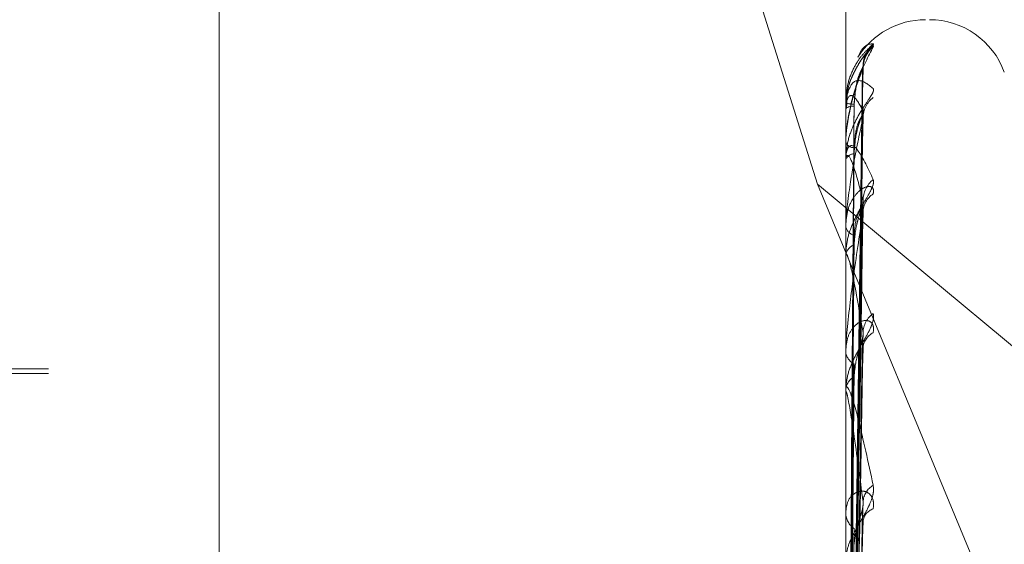
# Model space of a CAD drawing. Units: inches. Extents: x 0 to 23.4, y 0 to 16.5.
# Drawn here: x 11.7 to 11.7, y 6.3 to 6.3 of the extents above; entities that cross this region are included whole.
import ezdxf

# ---------------------------------------------------------------- set-up
doc = ezdxf.new("R2010")
doc.units = ezdxf.units.IN
doc.header["$MEASUREMENT"] = 0
doc.linetypes.add('HIDDEN', pattern=[0.07500000000000001, 0.05, -0.025])

msp = doc.modelspace()

# ---------------------------------------------------------------- linework, layer by layer
at = {"color": 7, "linetype": 'HIDDEN', "lineweight": 0}
for p, q in [((11.6969027292, 4.9828651356), (11.6969027292, 10.9071940678)), ((11.6837419811, 6.3563089964), (11.6837419811, 6.1644159132)), ((11.6753180835, 6.1638822575), (11.6753180835, 6.3557753408)), ((11.7146881622, 6.3557753408), (11.7146881622, 6.1638822575)), ((11.7163729418, 6.1639889886), (11.7163729418, 6.3558820719)), ((11.7050740531, 6.3418964895), (11.7133019325, 6.3158414042)), ((11.7186251701, 6.1912923215), (11.7186251701, 6.3239166196)), ((11.7188212034, 6.1911425838), (11.7188212034, 6.3237668819)), ((11.7150413957, 6.2869584042), (11.7155239814, 6.3216051835)), ((11.7150415958, 6.2868766107), (11.715524346, 6.3215602465)), ((11.7147554718, 6.3201655731), (11.7147295344, 6.3195834234)), ((11.7146881622, 6.3198850994), (11.7146881622, 6.3198740483)), ((11.7146881622, 6.3195621134), (11.7146881622, 6.3195813973)), ((11.7146937803, 6.3198937119), (11.7146937803, 6.3195954467)), ((11.7146937803, 6.319546273), (11.7146937803, 6.3170600821)), ((11.7150411855, 6.2859758171), (11.715523599, 6.3193334976)), ((11.7150418009, 6.2857333921), (11.7155247202, 6.3192003143)), ((11.7146881622, 6.3179543953), (11.7146881622, 6.3179134086)), ((11.7146881622, 6.3169971108), (11.7146881622, 6.3170460327)), ((11.7146937803, 6.31695739), (11.7146937803, 6.3123736386)), ((11.7133019325, 6.3158414042), (11.7325777292, 6.2998285258)), ((11.7133019325, 6.3158414042), (11.7325777292, 6.2693990106)), ((11.715040947, 6.2839642742), (11.7155231657, 6.3148271976)), ((11.7150420275, 6.2835699764), (11.7155251345, 6.3146105939)), ((11.7146881622, 6.3138397817), (11.7146881622, 6.3137703408)), ((11.7146881622, 6.3122827975), (11.7146881622, 6.3123595892)), ((11.7146937803, 6.3122206319), (11.7146937803, 6.3057054965)), ((11.7150406515, 6.2809962567), (11.7155226297, 6.3082489179)), ((11.7150422996, 6.2804643306), (11.7155256332, 6.3079567496)), ((11.7146881622, 6.3076899714), (11.7146881622, 6.3075945862)), ((11.6753180835, 6.3064961371), (11.6467747764, 6.3064961371)), ((11.6753180835, 6.3067422001), (11.6556330441, 6.3067422001)), ((11.7146881622, 6.305589561), (11.7146881622, 6.3056914471)), ((11.7146937803, 6.3055071975), (11.7146937803, 6.2874510459)), ((11.7146881622, 6.2997272348), (11.7146881622, 6.2996093525)), ((11.7150402428, 6.277178548), (11.7155218894, 6.2998358945))]:
    msp.add_line(p, q, dxfattribs=at)
at = {"color": 7, "linetype": 'HIDDEN', "lineweight": 0, "flags": 128}
msp.add_lwpolyline([(11.7155430809, 6.3194757831), (11.7155523282, 6.3196288557), (11.7155568987, 6.3196647715)], dxfattribs=at)
at = {"color": 7, "linetype": 'HIDDEN', "lineweight": 0}
for centre, radius, start, end in [((11.7186251701, 6.3200296017), 0.0039370078740157, 90, 147.9497118178), ((11.7188212034, 6.3200296017), 0.0039370078740167, 20, 90), ((11.7170227428, 6.3216649624), 0.0014796900701638, 131.2537170158, 179.6466398645), ((11.7169629792, 6.3215456959), 0.0014199228361029, 130.1702040643, 179.6631345076), ((11.7168366971, 6.3191063633), 0.0012936879172714, 127.6176896992, 179.3964759152), ((11.7146997838, 6.3198836571), 1.17107002262e-05, 120.8404464138, 172.9254535604), ((11.7150515692, 6.320684178), 0.000887904704193, 245.8400065633, 273.43127143), ((11.7150604671, 6.3190676722), 0.0006344480802907, 86.0011337121, 125.931446475), ((11.71471549, 6.3195628892), 2.73387859121e-05, 181.6260605896, 217.42972719), ((11.7151219554, 6.3181285016), 0.0004841916306476, 206.3741581313, 267.9590331098), ((11.7151473741, 6.3168642155), 0.0004938957885388, 94.9553883013, 158.3997545977), ((11.7148333975, 6.316997395), 0.0001452355132833, 180.1121178595, 195.9887816091), ((11.7169204045, 6.3150106319), 0.0013776071546123, 129.3436159389, 178.8374659458), ((11.7166616334, 6.3144339663), 0.0011188530576725, 123.3192604056, 178.671884821), ((11.7152615418, 6.3138812026), 0.0005839986850699, 190.9429944547, 254.4222472585), ((11.7152998398, 6.3122617452), 0.0006194537322487, 108.3608628802, 170.9119535639), ((11.7150366142, 6.3122829513), 0.0003484520424108, 180.0253004537, 190.3025804613), ((11.7167736333, 6.3084759129), 0.0012314474286804, 126.1590872255, 177.8153446475), ((11.716462382, 6.3076947543), 0.0009205245956322, 116.8205707062, 177.0456447581), ((11.7154503306, 6.3076586466), 0.0007648558170281, 184.8044296548, 243.1359523329), ((11.7154960212, 6.3056346061), 0.0008098562041656, 118.8935844557, 175.9753042218), ((11.7152960267, 6.3055896504), 0.000607864428364, 180.0084289904, 187.7958399274), ((11.7165889485, 6.3000893999), 0.0010485319778482, 121.1193754221, 175.9145792718), ((11.7162666727, 6.2991263345), 0.0007283763857463, 107.5496959814, 173.4291401115), ((11.7156612753, 6.2996459542), 0.0009738011534948, 182.1540482701, 235.1424894745)]:
    msp.add_arc(centre, radius, start, end, dxfattribs=at)
for points, knots in [([(11.71604704321668, 6.322630703774512), (11.71605802158859, 6.322659790267745), (11.7160704139016, 6.322692622907375), (11.71600143182224, 6.322670168107543), (11.71591955472438, 6.322619030153483), (11.71572418454386, 6.322457234905813), (11.71544144612208, 6.32217009263741), (11.71505537374102, 6.321571584277282), (11.714750563838, 6.320781746748374), (11.71470923056121, 6.320180509786177), (11.71468816223411, 6.319874048310917)], [0, 0, 0, 0, 0.1194461009601721, 0.1348299623656676, 0.2536738278695911, 0.281754655033607, 0.4371652095506102, 0.610933693528401, 0.8016857882128041, 1, 1, 1, 1]), ([(11.71468816223411, 6.317954395292785), (11.71468866167505, 6.318000548138046), (11.71468974033408, 6.318100225957922), (11.71470023509661, 6.318292614382361), (11.71473673088088, 6.318687521679861), (11.71493230221032, 6.319863228047272), (11.71538728516656, 6.321349123542831), (11.71580160241215, 6.322153934930123), (11.71604704321668, 6.322630703774512)], [0, 0, 0, 0, 0.0132216410980278, 0.0285552137117202, 0.0542426430604711, 0.1337588501402101, 0.4868402727611363, 1, 1, 1, 1]), ([(11.71604704321668, 6.322777389008228), (11.71605802129148, 6.322770920254264), (11.71607041326912, 6.322763618367922), (11.71600143269552, 6.322668374328264), (11.71591953270391, 6.322572893654278), (11.71572422939843, 6.322339524461899), (11.71544018250037, 6.321982436660672), (11.71506068374838, 6.321318807039747), (11.7148030084632, 6.320681395042148), (11.71476649718591, 6.320275556274739), (11.71475650237779, 6.320164459624351)], [0, 0, 0, 0, 0.1367308407117808, 0.1543408613529623, 0.2903823186559062, 0.3225266504931562, 0.5004262688474618, 0.6993403456787969, 0.9176956880804311, 1, 1, 1, 1]), ([(11.71529431693937, 6.32211453293042), (11.71529950118875, 6.322127415889096), (11.7155437053135, 6.322734267800151), (11.71579807428539, 6.322756059716269), (11.71604704321668, 6.322777389008228)], [0, 0, 0, 0, 0.0212291638894807, 1, 1, 1, 1]), ([(11.71556000202154, 6.321673211879388), (11.71555854664513, 6.321734115734715), (11.71555466970738, 6.321896355863766), (11.71562083642825, 6.322123191282882), (11.71570331900572, 6.322307737672881), (11.71575944639396, 6.322398813533547), (11.71577613615279, 6.322422262243252), (11.7157661643776, 6.322408269768336), (11.71572087023636, 6.32234845644296), (11.71560492428157, 6.322197100268603), (11.71536789367734, 6.321867921226592), (11.71503443801617, 6.321259003834776), (11.71476726307371, 6.32063593566771), (11.71475703086782, 6.320227766051569), (11.71475547178259, 6.320165573087182)], [0, 0, 0, 0, 0.0452615427487078, 0.1205709966510521, 0.1773886609301896, 0.2161252072940891, 0.2475392513582007, 0.2788614094744382, 0.3259314983639675, 0.4035027133848634, 0.5169781935488684, 0.7001092307451363, 0.9543055259500973, 1, 1, 1, 1]), ([(11.71554308091206, 6.321554044147101), (11.71538949885701, 6.321172788300775), (11.7151318215965, 6.32053312397278), (11.71485254901952, 6.319368496313149), (11.71472651153333, 6.318500928345243), (11.71470195488449, 6.318216001427991), (11.71469486975467, 6.318083709320525), (11.7146941147244, 6.318016790040383), (11.71469378029795, 6.317987149403929)], [0, 0, 0, 0, 0.5273188798742343, 0.8847263069756393, 0.9590362595961215, 0.9800473728110726, 0.991162359075422, 1, 1, 1, 1]), ([(11.71504380030305, 6.286980352369417), (11.71505748457801, 6.287960290713928), (11.71512590604793, 6.292859989246949), (11.71529035984246, 6.304426877552077), (11.71544541628733, 6.315008864823467), (11.71554308091206, 6.321674088037581)], [0, 0, 0, 0, 0.0846963374235436, 0.4234822757477584, 1, 1, 1, 1]), ([(11.71504380030305, 6.28684527582311), (11.71505748457801, 6.287824732315565), (11.71512590604792, 6.292722021584956), (11.71529035984246, 6.304289572058631), (11.71544541628733, 6.314882150147767), (11.71554308091206, 6.321554044147101)], [0, 0, 0, 0, 0.0846963374234896, 0.4234822757477555, 1, 1, 1, 1]), ([(11.71510471139904, 6.319700575637791), (11.71512896334596, 6.320064872175913), (11.71516198321005, 6.320560874505937), (11.71533412451333, 6.321148720014636), (11.71544019376907, 6.321425859232445), (11.71551011151498, 6.321576727247973), (11.71552050941236, 6.321602656107643), (11.7155215477186, 6.321605245294255)], [0, 0, 0, 0, 0.5021188598476118, 0.6836521854327926, 0.8667461893365515, 0.9866936306865203, 1, 1, 1, 1]), ([(11.71510471139904, 6.319797865031193), (11.71512896852997, 6.32015953555826), (11.71516199545227, 6.320651962483455), (11.71533410915291, 6.321198348534758), (11.71544024506724, 6.321435852054938), (11.71551024261583, 6.321551353591618), (11.71552067411523, 6.321559401011388), (11.71552178169214, 6.321560255455792)], [0, 0, 0, 0, 0.5016462915712441, 0.6830087673876742, 0.8659304526938414, 0.9857650057239994, 1, 1, 1, 1]), ([(11.7155215477186, 6.321605245294255), (11.71553365068238, 6.321632985096735), (11.71555460067933, 6.321681002159959), (11.71554650124498, 6.321676140909013), (11.71554308091206, 6.321674088037672)], [0, 0, 0, 0, 0.577707186112124, 1, 1, 1, 1]), ([(11.71468816223411, 6.319562113415616), (11.71468866167505, 6.319608111001132), (11.71468974033408, 6.319707453501425), (11.71470023509661, 6.319876046382872), (11.71473673088088, 6.320180799058389), (11.71493230221032, 6.320846733541412), (11.71538728516655, 6.3211036490655), (11.71580160241215, 6.320765919566107), (11.71604704321668, 6.320565849207158)], [0, 0, 0, 0, 0.0132216410976014, 0.0285552137114697, 0.0542426430603246, 0.1337588501401772, 0.4868402727611338, 1, 1, 1, 1]), ([(11.71604704321668, 6.320565849207158), (11.71605802158859, 6.320524058894256), (11.71607041390159, 6.320476886267687), (11.71600143182225, 6.320312295910235), (11.71591955472439, 6.320175915009502), (11.71572418454386, 6.319879431059626), (11.71544144612209, 6.319464822161468), (11.71505537374102, 6.318762476323712), (11.714750563838, 6.317927808686252), (11.71470923056121, 6.317343742087985), (11.71468816223411, 6.317046032661237)], [0, 0, 0, 0, 0.1194461009590647, 0.1348299623650861, 0.2536738278694436, 0.2817546550326624, 0.4371652095498674, 0.6109336935281653, 0.8016857882123147, 0.9999999999999999, 0.9999999999999999, 0.9999999999999999, 0.9999999999999999]), ([(11.71554308091206, 6.319475783064983), (11.71538949885701, 6.319759198110322), (11.7151318215965, 6.320234706869774), (11.71485254901952, 6.320266364245667), (11.71472651153333, 6.319929728892185), (11.71470195488449, 6.319745210748493), (11.71469486975467, 6.319640576706693), (11.7146941147244, 6.31957522105971), (11.71469378029795, 6.319546273005153)], [0, 0, 0, 0, 0.5273188798737007, 0.8847263069756649, 0.9590362595957265, 0.9800473728107449, 0.991162359074997, 1, 1, 1, 1]), ([(11.71486883185423, 6.286935454985279), (11.71487567570112, 6.28791610238909), (11.71490989494317, 6.292819340494463), (11.71498769278466, 6.303772762530238), (11.71506052760388, 6.313747119604131), (11.71510471139899, 6.319797865031195)], [0, 0, 0, 0, 0.0895371415801739, 0.4476858070867511, 0.9999999999999999, 0.9999999999999999, 0.9999999999999999, 0.9999999999999999]), ([(11.71486883185423, 6.286911885796269), (11.71487567570112, 6.287890685961769), (11.71490989494318, 6.29278468787355), (11.71498769278466, 6.30371520022827), (11.71506052760388, 6.313664830334236), (11.71510471139899, 6.319700575637784)], [0, 0, 0, 0, 0.0895371415800976, 0.4476858070866788, 1, 1, 1, 1]), ([(11.71554308091206, 6.319119990092511), (11.71538949885701, 6.318421078705411), (11.7151318215965, 6.317248457519232), (11.71485254901951, 6.315538205547226), (11.71472651153333, 6.314447608448561), (11.71470195488449, 6.314127094952129), (11.71469486975467, 6.313987935374072), (11.7146941147244, 6.313923870100757), (11.71469378029795, 6.313895493592946)], [0, 0, 0, 0, 0.5273188798741817, 0.8847263069757869, 0.9590362595961248, 0.9800473728110555, 0.9911623590752969, 1, 1, 1, 1]), ([(11.71504380030305, 6.286051002053337), (11.71505748457801, 6.286996004724929), (11.71512590604793, 6.291721024650558), (11.71529035984246, 6.302869193306559), (11.71544541628733, 6.313058129169117), (11.71554308091206, 6.319475783064983)], [0, 0, 0, 0, 0.0846963374235006, 0.4234822757477816, 0.9999999999999999, 0.9999999999999999, 0.9999999999999999, 0.9999999999999999]), ([(11.71504380030305, 6.285650654432742), (11.71505748457801, 6.286594228963555), (11.71512590604793, 6.291312108175361), (11.71529035984245, 6.302462239404497), (11.71544541628732, 6.312682564940544), (11.71554308091206, 6.319119990092511)], [0, 0, 0, 0, 0.0846963374234644, 0.4234822757478237, 1, 1, 1, 1]), ([(11.71510471139904, 6.31735626526138), (11.71512895786325, 6.317710022624431), (11.71516197026244, 6.318191675503269), (11.71533414075881, 6.318799726534055), (11.71544013951513, 6.319106503431398), (11.71550997552693, 6.319287031239099), (11.71552033851354, 6.31932963407775), (11.71552130418515, 6.319333604009703)], [0, 0, 0, 0, 0.5026116833375511, 0.6843231816527366, 0.8675968900703303, 0.9876620583619335, 1, 1, 1, 1]), ([(11.71510471139904, 6.317644617149411), (11.71512897380691, 6.317990591348981), (11.71516200791395, 6.318461647181683), (11.71533409351713, 6.318946818512473), (11.71544029728501, 6.31913612032456), (11.71551037864512, 6.319211828688267), (11.71552084495546, 6.319201434832935), (11.71552202365137, 6.319200264296766)], [0, 0, 0, 0, 0.5011585288458964, 0.6823446615755012, 0.8650884877374113, 0.9848065227565165, 1, 1, 1, 1]), ([(11.71552130418515, 6.319333604009703), (11.71553353043513, 6.319374922407598), (11.71555461279885, 6.319446169886967), (11.71554649216439, 6.319467023178268), (11.71554308091206, 6.319475783065072)], [0, 0, 0, 0, 0.5799278551545229, 1, 1, 1, 1]), ([(11.71552202365137, 6.319200264296766), (11.71553388595934, 6.319199120195231), (11.71555457727441, 6.319197124549407), (11.71554651927104, 6.319143059646617), (11.71554308091206, 6.319119990092601)], [0, 0, 0, 0, 0.5732988903013649, 1, 1, 1, 1]), ([(11.71468816223411, 6.316997110802648), (11.71468866167504, 6.317040520322745), (11.71468974033408, 6.317134273292919), (11.71470023509661, 6.317281553287659), (11.71473673088088, 6.317523775865674), (11.71493230221033, 6.317893809126039), (11.71538728516656, 6.317510911821296), (11.71580160241215, 6.316609820241947), (11.71604704321669, 6.316076015181831)], [0, 0, 0, 0, 0.0132216410974901, 0.0285552137112118, 0.0542426430602844, 0.1337588501401088, 0.4868402727605963, 1, 1, 1, 1]), ([(11.71486883185423, 6.285896220020349), (11.71487567570112, 6.286843271510243), (11.71490989494317, 6.291578530008819), (11.71498769278466, 6.302158976514414), (11.71506052760388, 6.311797561303647), (11.71510471139899, 6.317644617149431)], [0, 0, 0, 0, 0.0895371415802202, 0.4476858070867336, 1, 1, 1, 1]), ([(11.71554308091206, 6.315038581698645), (11.71538949885701, 6.315644989157073), (11.7151318215965, 6.316662408884857), (11.71485254901951, 6.31730149012579), (11.71472651153333, 6.317253568967986), (11.71470195488449, 6.317130243983969), (11.71469486975467, 6.317045400902686), (11.7146941147244, 6.316984406381918), (11.71469378029795, 6.316957390006189)], [0, 0, 0, 0, 0.5273188798742557, 0.884726306975593, 0.959036259595753, 0.9800473728106969, 0.9911623590751489, 1, 1, 1, 1]), ([(11.71486883185423, 6.285826364305211), (11.71487567570112, 6.286767940844181), (11.71490989494318, 6.291475824582082), (11.71498769278466, 6.301988370060074), (11.71506052760388, 6.311553667642579), (11.71510471139899, 6.317356265261361)], [0, 0, 0, 0, 0.0895371415801045, 0.4476858070867117, 1, 1, 1, 1]), ([(11.71604704321669, 6.316076015181831), (11.71605802158859, 6.316000413776472), (11.71607041390159, 6.31591507541417), (11.71600143182225, 6.315687087181036), (11.71591955472439, 6.315514739505762), (11.71572418454386, 6.315165843966028), (11.71544144612209, 6.314708944272663), (11.71505537374102, 6.313992034690099), (11.714750563838, 6.313180067664547), (11.71470923056121, 6.312636603032034), (11.71468816223411, 6.312359589169772)], [0, 0, 0, 0, 0.1194461009600128, 0.1348299623651413, 0.2536738278690746, 0.2817546550325002, 0.4371652095505955, 0.6109336935286501, 0.8016857882129159, 1, 1, 1, 1]), ([(11.71604704321668, 6.315368905332766), (11.71605802158859, 6.315464701580866), (11.71607041390159, 6.315572835747007), (11.71600143182225, 6.31569573347226), (11.71591955472438, 6.315737164699574), (11.71572418454386, 6.315733237610146), (11.71544144612208, 6.315614699159915), (11.71505537374102, 6.315205773059289), (11.714750563838, 6.314573921028488), (11.71470923056121, 6.31404164939506), (11.71468816223411, 6.313770340809133)], [0, 0, 0, 0, 0.1194461009594075, 0.134829962365329, 0.2536738278694772, 0.2817546550331117, 0.4371652095505669, 0.6109336935286204, 0.8016857882121965, 1, 1, 1, 1]), ([(11.71504380030305, 6.284090814016694), (11.71505748457801, 6.284966726156636), (11.71512590604792, 6.289346292943841), (11.71529035984246, 6.299672818089217), (11.71544541628733, 6.309100447853858), (11.71554308091206, 6.315038581698645)], [0, 0, 0, 0, 0.0846963374235126, 0.4234822757478446, 0.9999999999999999, 0.9999999999999999, 0.9999999999999999, 0.9999999999999999]), ([(11.71510471139905, 6.312849663387001), (11.71512895159292, 6.31318009752475), (11.71516195545485, 6.313629995026075), (11.71533415933803, 6.314236266177935), (11.71544007746734, 6.314561614416651), (11.71550982328023, 6.314764990812214), (11.71552014711184, 6.314822423532789), (11.71552103048536, 6.314827337846282)], [0, 0, 0, 0, 0.5031667084277436, 0.6850788674976325, 0.8685549617932473, 0.9887527159027634, 1, 1, 1, 1]), ([(11.71552103048536, 6.314827337846282), (11.71553339540623, 6.314881028317383), (11.71555462653293, 6.314973217277326), (11.71554648207231, 6.315019326357288), (11.71554308091206, 6.315038581698726)], [0, 0, 0, 0, 0.5823958870316298, 0.9999999999999999, 0.9999999999999999, 0.9999999999999999, 0.9999999999999999]), ([(11.71554308091206, 6.314459898929215), (11.71538949885701, 6.313468592479867), (11.7151318215965, 6.311805396020408), (11.71485254901952, 6.30961133269831), (11.71472651153333, 6.308337123489557), (11.71470195488449, 6.307992607606794), (11.71469486975467, 6.307851610147871), (11.7146941147244, 6.307792714367282), (11.71469378029795, 6.30776662758904)], [0, 0, 0, 0, 0.5273188798741314, 0.884726306975757, 0.9590362595960418, 0.9800473728109652, 0.9911623590753551, 1, 1, 1, 1]), ([(11.71504380030305, 6.283439664927907), (11.71505748457801, 6.284313254255075), (11.71512590604792, 6.288681206962262), (11.71529035984246, 6.299010924152872), (11.71544541628733, 6.308489607942155), (11.71554308091206, 6.314459898929215)], [0, 0, 0, 0, 0.0846963374235561, 0.4234822757478452, 1, 1, 1, 1]), ([(11.71510471139904, 6.313318655981134), (11.71512897959774, 6.313636430964535), (11.71516202158918, 6.314069092589601), (11.71533407635869, 6.314475505748792), (11.7154403545879, 6.314609783541177), (11.71551053098949, 6.31464268203536), (11.71552103622257, 6.314613922883354), (11.71552229368509, 6.314610480450877)], [0, 0, 0, 0, 0.5006152898920139, 0.6816050229622923, 0.8641507609771045, 0.9837390256800758, 0.9999999999999999, 0.9999999999999999, 0.9999999999999999, 0.9999999999999999]), ([(11.71552229368509, 6.314610480450877), (11.71553401961861, 6.314595102739473), (11.71555456416332, 6.314568160059074), (11.71554652966697, 6.314492412900647), (11.71554308091206, 6.314459898929298)], [0, 0, 0, 0, 0.570756553465093, 1, 1, 1, 1]), ([(11.71486883185423, 6.283831741560809), (11.71487567570112, 6.284710968228423), (11.71490989494317, 6.289107102540468), (11.71498769278466, 6.29893216861208), (11.71506052760388, 6.307886617549286), (11.71510471139899, 6.313318655981167)], [0, 0, 0, 0, 0.0895371415801521, 0.4476858070867425, 0.9999999999999999, 0.9999999999999999, 0.9999999999999999, 0.9999999999999999]), ([(11.71486883185423, 6.283718124087094), (11.71487567570112, 6.284588445970165), (11.71490989494317, 6.288940056349626), (11.71498769278467, 6.298654684167144), (11.71506052760388, 6.307489934449412), (11.71510471139899, 6.312849663386962)], [0, 0, 0, 0, 0.0895371415802235, 0.4476858070867658, 1, 1, 1, 1]), ([(11.71554308091206, 6.30852285595696), (11.71538949885701, 6.309430338682942), (11.7151318215965, 6.310952897179222), (11.71485254901952, 6.312176304224085), (11.71472651153333, 6.312418829257422), (11.71470195488449, 6.312361154719334), (11.71469486975467, 6.312299169048583), (11.71469411472441, 6.312244740154929), (11.71469378029795, 6.312220631900236)], [0, 0, 0, 0, 0.5273188798737811, 0.884726306975462, 0.9590362595960186, 0.9800473728112319, 0.9911623590752424, 1, 1, 1, 1]), ([(11.71604704321669, 6.309470161232067), (11.71605802158859, 6.309363481166021), (11.7160704139016, 6.309243061418751), (11.71600143182225, 6.308959915398685), (11.71591955472439, 6.308757830042912), (11.71572418454386, 6.308369132907155), (11.71544144612208, 6.307886455963955), (11.71505537374102, 6.307180893616776), (11.714750563838, 6.306420973806991), (11.71470923056121, 6.305937753368038), (11.71468816223411, 6.305691447073003)], [0, 0, 0, 0, 0.1194461009599676, 0.1348299623649095, 0.2536738278691956, 0.2817546550325479, 0.4371652095501247, 0.610933693529103, 0.8016857882134357, 0.9999999999999999, 0.9999999999999999, 0.9999999999999999, 0.9999999999999999]), ([(11.71604704321669, 6.308516252440851), (11.71605802158859, 6.308640792076583), (11.7160704139016, 6.308781371587037), (11.71600143182225, 6.308971579460821), (11.71591955472438, 6.30905788716704), (11.71572418454386, 6.30913456105942), (11.71544144612208, 6.30910834185732), (11.71505537374102, 6.308818256895114), (11.714750563838, 6.308301316697554), (11.71470923056121, 6.307833195893032), (11.71468816223411, 6.307594586157813)], [0, 0, 0, 0, 0.1194461009600538, 0.1348299623647772, 0.2536738278689086, 0.2817546550328685, 0.4371652095499294, 0.6109336935291376, 0.8016857882125398, 1, 1, 1, 1]), ([(11.71504380030305, 6.281170634562356), (11.71505748457801, 6.281945798423742), (11.71512590604792, 6.285821623117979), (11.71529035984246, 6.294953277228477), (11.71544541628733, 6.303278861792058), (11.71554308091206, 6.30852285595696)], [0, 0, 0, 0, 0.0846963374235238, 0.4234822757478439, 1, 1, 1, 1]), ([(11.71552069503921, 6.308249077738608), (11.71553323007554, 6.308313565059362), (11.71555464352597, 6.308423727966743), (11.71554646986404, 6.308493801973054), (11.71554308091206, 6.308522855957028)], [0, 0, 0, 0, 0.5853814345092963, 1, 1, 1, 1]), ([(11.71510471139905, 6.306343650348222), (11.71512894374684, 6.306638820690043), (11.71516193692606, 6.307040705314174), (11.71533418258627, 6.307623272760233), (11.71543999982675, 6.30795546143944), (11.71550963755764, 6.308173970085621), (11.71551991352, 6.308243769289883), (11.71552069503921, 6.308249077738608)], [0, 0, 0, 0, 0.5038486206362315, 0.6860073145415521, 0.8697320631815254, 0.9900927142279555, 1, 1, 1, 1]), ([(11.71552262193193, 6.30795656936699), (11.71553418225982, 6.30792786965084), (11.71555454839381, 6.30787730860536), (11.71554654247205, 6.307782982666454), (11.71554308091206, 6.307742198493677)], [0, 0, 0, 0, 0.5676250535985972, 1, 1, 1, 1]), ([(11.71504380030305, 6.280292218230001), (11.71505748457801, 6.281064248559126), (11.71512590604792, 6.284924405570272), (11.71529035984246, 6.294060365829254), (11.71544541628733, 6.302454823543163), (11.71554308091206, 6.307742198493605)], [0, 0, 0, 0, 0.0846963374235947, 0.4234822757478199, 1, 1, 1, 1]), ([(11.71486883185423, 6.280816635237129), (11.71487567570112, 6.281596259539892), (11.71490989494317, 6.28549438191735), (11.71498769278466, 6.294208964068203), (11.71506052760388, 6.302155640038202), (11.71510471139899, 6.306976333034211)], [0, 0, 0, 0, 0.089537141580113, 0.4476858070867551, 0.9999999999999999, 0.9999999999999999, 0.9999999999999999, 0.9999999999999999]), ([(11.71486883185423, 6.280663362436366), (11.71487567570112, 6.281430973963079), (11.71490989494317, 6.28526903244698), (11.71498769278466, 6.29383463064348), (11.71506052760388, 6.301620504660295), (11.71510471139899, 6.306343650348175)], [0, 0, 0, 0, 0.089537141580122, 0.4476858070867224, 1, 1, 1, 1]), ([(11.71468816223411, 6.305589560983397), (11.71468866167505, 6.305623237817938), (11.71468974033409, 6.305695970786587), (11.71470023509661, 6.305785618453033), (11.71473673088088, 6.30587909358386), (11.71493230221032, 6.305628380511675), (11.71538728516655, 6.304029998596404), (11.71580160241215, 6.302119070537844), (11.71604704321669, 6.300987040130998)], [0, 0, 0, 0, 0.0132216410973709, 0.0285552137112529, 0.0542426430599338, 0.133758850139909, 0.4868402727606356, 1, 1, 1, 1]), ([(11.71554308091206, 6.300164101144786), (11.71538949885701, 6.301339860348187), (11.7151318215965, 6.303312528381931), (11.71485254901952, 6.305076044112536), (11.71472651153333, 6.305600249850436), (11.71470195488449, 6.305610310266353), (11.71469486975467, 6.305573422329775), (11.71469411472441, 6.305527526265264), (11.71469378029795, 6.305507197466746)], [0, 0, 0, 0, 0.5273188798741406, 0.8847263069756547, 0.9590362595960419, 0.9800473728108572, 0.9911623590749292, 1, 1, 1, 1]), ([(11.71604704321668, 6.300987040130998), (11.71605802158859, 6.300853137099798), (11.71607041390159, 6.30070198825097), (11.71600143182225, 6.300373918078889), (11.71591955472439, 6.300149398933891), (11.71572418454386, 6.299734948729338), (11.71544144612209, 6.29924393973863), (11.71505537374102, 6.298575225488394), (11.714750563838, 6.29789481837626), (11.71470923056121, 6.297489306976541), (11.71468816223411, 6.297282610399974)], [0, 0, 0, 0, 0.1194461009596608, 0.1348299623656877, 0.2536738278696041, 0.281754655032696, 0.4371652095506177, 0.6109336935291065, 0.801685788212624, 1, 1, 1, 1]), ([(11.71604704321669, 6.29982080914673), (11.71605802158859, 6.29996959098318), (11.7160704139016, 6.300137534928174), (11.71600143182225, 6.300388178342314), (11.71591955472439, 6.300516243142108), (11.71572418454386, 6.300670746821993), (11.71544144612209, 6.300737794498337), (11.71505537374102, 6.300577035100889), (11.71475056383801, 6.300193690302184), (11.71470923056121, 6.29980663943212), (11.71468816223411, 6.299609352525128)], [0, 0, 0, 0, 0.1194461009596149, 0.1348299623655962, 0.2536738278694722, 0.2817546550327666, 0.4371652095504785, 0.6109336935283051, 0.8016857882122574, 1, 1, 1, 1]), ([(11.71504380030305, 6.277396006584246), (11.71505748457801, 6.278042405725457), (11.71512590604792, 6.281274405923913), (11.71529035984247, 6.288881147227698), (11.71544541628733, 6.295803778271986), (11.71554308091206, 6.300164101144786)], [0, 0, 0, 0, 0.0846963374235295, 0.4234822757478113, 0.9999999999999999, 0.9999999999999999, 0.9999999999999999, 0.9999999999999999]), ([(11.71552023736564, 6.299836054047507), (11.7155330047817, 6.299909546403581), (11.71555466698964, 6.300034239347938), (11.71554645348625, 6.300126299866436), (11.71554308091206, 6.300164101144841)], [0, 0, 0, 0, 0.5893866445563716, 1, 1, 1, 1]), ([(11.71510471139905, 6.298073370407529), (11.71512893274487, 6.298322612065576), (11.71516191094451, 6.298661963199044), (11.71533421518555, 6.299199753663851), (11.71543989095713, 6.29952681953278), (11.71550938576748, 6.299752021431846), (11.71551959663775, 6.299831092378291), (11.71552023736564, 6.299836054047508)], [0, 0, 0, 0, 0.504781989757458, 0.6872781288685844, 0.8713432237977176, 0.9919268404545047, 1, 1, 1, 1]), ([(11.71504380030305, 6.276322071263271), (11.71505748457801, 6.276964639406751), (11.71512590604792, 6.280177484589928), (11.71529035984246, 6.287789490510018), (11.71544541628733, 6.294796324575225), (11.71554308091207, 6.299209683982219)], [0, 0, 0, 0, 0.0846963374235184, 0.4234822757477524, 1, 1, 1, 1]), ([(11.71486883185423, 6.276959874847638), (11.71487567570112, 6.277611719131957), (11.71490989494317, 6.280870941275649), (11.71498769278466, 6.288160071801183), (11.71506052760388, 6.29481176122955), (11.71510471139899, 6.29884687638462)], [0, 0, 0, 0, 0.0895371415800901, 0.447685807086764, 0.9999999999999999, 0.9999999999999999, 0.9999999999999999, 0.9999999999999999])]:
    msp.add_open_spline(points, degree=3, knots=knots, dxfattribs=at)

doc.saveas('drawing.dxf')
